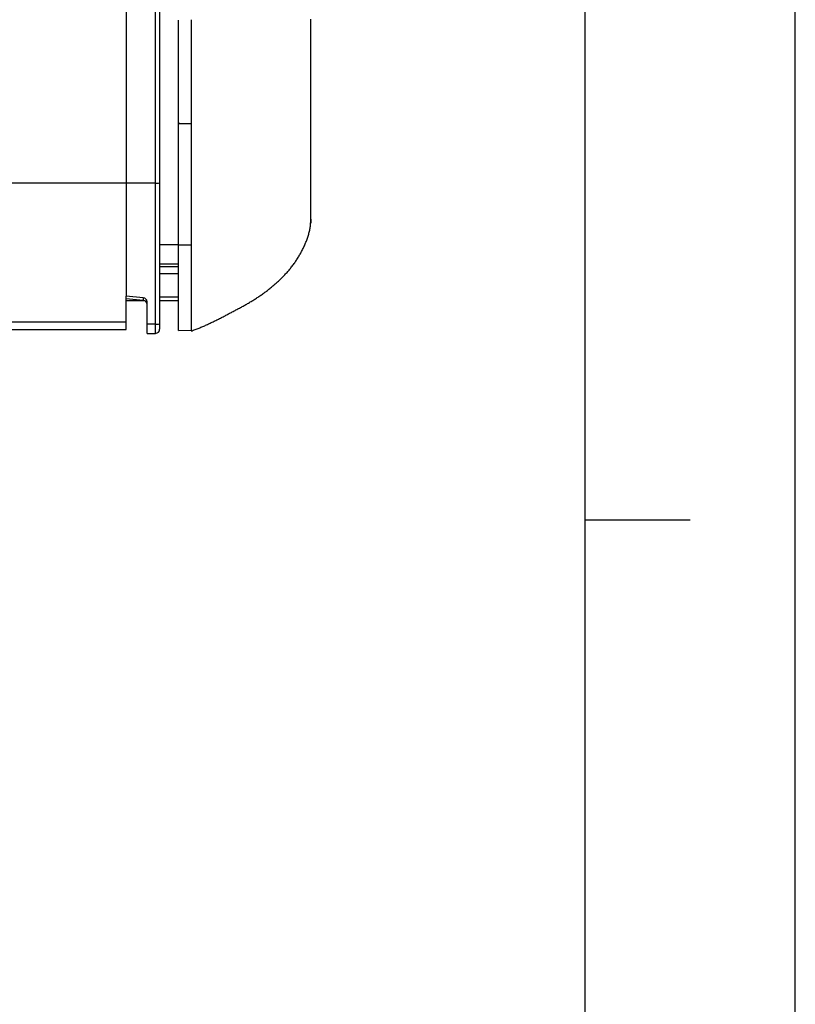
# Model space of a CAD drawing. Extents: x 0 to 841, y 0 to 594.
# Drawn here: x 804 to 841, y 424 to 471 of the extents above; entities that cross this region are included whole.
import ezdxf

# ---------------------------------------------------------------- set-up
doc = ezdxf.new("R2010")
doc.units = 0
doc.layers.get('0').update_dxf_attribs({"linetype": 'CONTINUOUS'})
doc.layers.add('LINIEN-DÜNN', color=7, linetype='CONTINUOUS')
doc.layers.add('LINIEN-NORMAL', color=7, linetype='CONTINUOUS')

msp = doc.modelspace()

# ---------------------------------------------------------------- linework, layer by layer
at = {"color": 7, "linetype": 'CONTINUOUS'}
for p, q in [((809.1463, 471.8121), (809.1463, 463.022)), ((810.7463, 471.591), (810.7463, 463.0415)), ((811.6463, 465.8633), (811.6463, 470.7924)), ((811.6463, 465.9261), (811.6463, 465.8633)), ((811.6463, 460.0853), (811.6463, 465.8633)), ((812.2463, 465.8651), (812.2463, 460.0872)), ((809.1463, 463.022), (809.1463, 457.6425)), ((810.7463, 463.0415), (810.7463, 456.3272)), ((811.6463, 456.0179), (811.6463, 460.0853)), ((812.2463, 460.0872), (812.2463, 456.0326)), ((810.7463, 459.193), (811.6463, 459.193)), ((809.1463, 456.4247), (809.1463, 457.6425)), ((809.9638, 457.5725), (809.1463, 457.6425)), ((809.1463, 457.527), (809.9652, 457.4494)), ((809.1463, 457.4339), (810.0257, 457.4339)), ((810.1463, 456.3091), (810.1463, 457.3743)), ((810.7463, 457.4339), (811.6463, 457.4339)), ((809.1463, 456.0595), (809.1463, 456.4247)), ((810.1463, 455.8686), (810.1463, 456.3091)), ((810.7463, 456.3272), (810.7463, 456.0756)), ((748.1167, 456.0595), (809.1463, 456.0595)), ((810.1463, 455.8686), (810.5498, 455.8757)), ((811.6463, 456.0036), (812.2463, 456.0244)), ((812.2463, 455.9965), (812.2463, 456.0189))]:
    msp.add_line(p, q, dxfattribs=at)
at = {"color": 8, "linetype": 'CONTINUOUS'}
for p, q in [((810.5498, 463.0241), (810.5498, 471.7879)), ((811.6463, 465.8633), (812.2463, 465.8651)), ((749.9621, 463.0349), (809.1463, 463.0349)), ((810.5498, 463.0241), (809.1463, 463.022)), ((810.5498, 456.3097), (810.5498, 463.0241)), ((810.7463, 460.1058), (811.6463, 460.1058)), ((811.6463, 460.0853), (812.2463, 460.0872)), ((810.7463, 459.0574), (811.6463, 459.0574)), ((810.7463, 458.7216), (811.6463, 458.7216)), ((810.7463, 457.6164), (811.6463, 457.6164)), ((748.0319, 456.4247), (809.1463, 456.4247)), ((810.5498, 456.3097), (810.1463, 456.3091)), ((810.5498, 455.8757), (810.5498, 456.3097))]:
    msp.add_line(p, q, dxfattribs=at)
at = {"color": 7, "linetype": 'CONTINUOUS'}
for points in [[(812.2464, 470.8096), (812.2465, 470.7534), (812.2465, 470.6972), (812.2465, 470.641), (812.2465, 470.5848), (812.2465, 470.5286), (812.2465, 470.4724), (812.2465, 470.4163), (812.2465, 470.3601), (812.2465, 470.3039), (812.2464, 470.2477), (812.2464, 470.1915), (812.2464, 470.1353), (812.2464, 470.0791), (812.2464, 470.0229), (812.2464, 469.9668), (812.2464, 469.9106), (812.2464, 469.8544), (812.2464, 469.7982), (812.2464, 469.742), (812.2464, 469.6858), (812.2463, 469.6296), (812.2463, 469.5734), (812.2463, 469.5173), (812.2463, 469.4611), (812.2463, 469.4049), (812.2463, 469.3487), (812.2463, 469.2925), (812.2463, 469.2363), (812.2463, 469.1801), (812.2462, 469.1239), (812.2462, 469.0678), (812.2462, 469.0116), (812.2462, 468.9554), (812.2462, 468.8992), (812.2462, 468.843), (812.2462, 468.7868), (812.2462, 468.7306), (812.2462, 468.6744), (812.2463, 468.6183), (812.2463, 468.5621), (812.2463, 468.5059), (812.2463, 468.4497), (812.2463, 468.3935), (812.2463, 468.3373), (812.2463, 468.2811), (812.2463, 468.2249), (812.2463, 468.1688), (812.2463, 468.1126), (812.2463, 468.0564), (812.2463, 468.0002), (812.2464, 467.944), (812.2464, 467.8878), (812.2464, 467.8316), (812.2464, 467.7754), (812.2465, 467.7193), (812.2466, 467.6631), (812.2467, 467.6069), (812.2468, 467.5507), (812.247, 467.4945), (812.2472, 467.4383), (812.2474, 467.3821), (812.2477, 467.3259), (812.2479, 467.2698), (812.2481, 467.2136), (812.2484, 467.1574), (812.2486, 467.1012), (812.2488, 467.045), (812.249, 466.9888), (812.2491, 466.9326), (812.2492, 466.8765), (812.2493, 466.8203), (812.2493, 466.7641), (812.2493, 466.7079), (812.2492, 466.6517), (812.2491, 466.5955), (812.249, 466.5393), (812.2489, 466.4831), (812.2488, 466.427), (812.2486, 466.3708), (812.2484, 466.3146), (812.2482, 466.2584), (812.2479, 466.2022), (812.2477, 466.146), (812.2474, 466.0898), (812.2472, 466.0336), (812.2469, 465.9775), (812.2466, 465.9213), (812.2463, 465.8651)], [(812.2542, 455.9857), (812.3001, 456.0027), (812.346, 456.0197), (812.3919, 456.0369), (812.4377, 456.0541), (812.4834, 456.0715), (812.5291, 456.0892), (812.5746, 456.1071), (812.62, 456.1253), (812.6653, 456.1438), (812.7105, 456.1627), (812.7555, 456.1819), (812.8004, 456.2013), (812.8452, 456.221), (812.8899, 456.241), (812.9345, 456.2611), (812.9791, 456.2814), (813.0235, 456.3019), (813.0679, 456.3225), (813.1123, 456.3433), (813.1565, 456.3642), (813.2007, 456.3852), (813.2449, 456.4064), (813.289, 456.4276), (813.333, 456.449), (813.3769, 456.4706), (813.4208, 456.4922), (813.4647, 456.514), (813.5084, 456.5359), (813.5522, 456.5579), (813.5958, 456.58), (813.6394, 456.6023), (813.6829, 456.6246), (813.7264, 456.6471), (813.7699, 456.6696), (813.8133, 456.6922), (813.8567, 456.7149), (813.9, 456.7376), (813.9433, 456.7604), (813.9866, 456.7832), (814.0299, 456.806), (814.0732, 456.8289), (814.1165, 456.8517), (814.1598, 456.8746), (814.2031, 456.8974), (814.2463, 456.9203), (814.2896, 456.9432), (814.3329, 456.9661), (814.3761, 456.989), (814.4193, 457.012), (814.4625, 457.035), (814.5056, 457.0581), (814.5487, 457.0814), (814.5918, 457.1047), (814.6347, 457.1281), (814.6776, 457.1517), (814.7205, 457.1753), (814.7632, 457.1991), (814.8059, 457.2231), (814.8485, 457.2472), (814.891, 457.2714), (814.9334, 457.2959), (814.9757, 457.3205), (815.0179, 457.3453), (815.06, 457.3703), (815.102, 457.3955), (815.1438, 457.4209), (815.1855, 457.4465), (815.2271, 457.4724), (815.2685, 457.4984), (815.3098, 457.5247), (815.351, 457.5511), (815.392, 457.5778), (815.4329, 457.6048), (815.4736, 457.6319), (815.5142, 457.6593), (815.5546, 457.687), (815.5948, 457.7148), (815.6349, 457.7429), (815.6748, 457.7713), (815.7145, 457.7999), (815.7541, 457.8287), (815.7935, 457.8578), (815.8327, 457.8871), (815.8717, 457.9167), (815.9105, 457.9466), (815.9491, 457.9767), (815.9875, 458.007), (816.0257, 458.0376), (816.0637, 458.0685), (816.1015, 458.0996), (816.1391, 458.131), (816.1764, 458.1626), (816.2136, 458.1945), (816.2505, 458.2266), (816.2872, 458.259), (816.3236, 458.2917), (816.3599, 458.3246), (816.3959, 458.3578), (816.4316, 458.3912), (816.4671, 458.4249), (816.5024, 458.4589), (816.5374, 458.4931), (816.5722, 458.5276), (816.6067, 458.5624), (816.6409, 458.5974), (816.6749, 458.6327), (816.7086, 458.6682), (816.7419, 458.7041), (816.775, 458.7402), (816.8078, 458.7766), (816.8402, 458.8133), (816.8723, 458.8503), (816.904, 458.8876), (816.9354, 458.9252), (816.9664, 458.9631), (816.997, 459.0013), (817.0273, 459.0398), (817.0571, 459.0786), (817.0866, 459.1177), (817.1157, 459.1572), (817.1444, 459.1969), (817.1727, 459.2369), (817.2006, 459.2771), (817.2281, 459.3177), (817.2553, 459.3585), (817.282, 459.3995), (817.3084, 459.4408), (817.3344, 459.4824), (817.3599, 459.5242), (817.3851, 459.5662), (817.4099, 459.6085), (817.4343, 459.6509), (817.4583, 459.6936), (817.4819, 459.7366), (817.5051, 459.7797), (817.5279, 459.8231), (817.5502, 459.8666), (817.572, 459.9104), (817.5934, 459.9545), (817.6143, 459.9987), (817.6347, 460.0432), (817.6546, 460.0879), (817.674, 460.1328), (817.6929, 460.178), (817.7113, 460.2233), (817.7291, 460.2689), (817.7464, 460.3147), (817.7632, 460.3608), (817.7795, 460.407), (817.7952, 460.4534), (817.8104, 460.5001), (817.825, 460.5469), (817.8389, 460.5939), (817.8521, 460.6412), (817.8645, 460.6886), (817.876, 460.7362), (817.8866, 460.784), (817.8962, 460.8319), (817.9047, 460.8801), (817.9122, 460.9284), (817.9186, 460.9768), (817.9242, 461.0254), (817.929, 461.0741), (817.9333, 461.1229), (817.937, 461.1718), (817.9403, 461.2207), (817.9434, 461.2696), (817.9463, 461.3186)]]:
    msp.add_lwpolyline(points, dxfattribs=at)
msp.add_polyline3d([(817.9463, 461.3125, 0), (817.9463, 461.2507, 0), (817.9463, 461.1774, 0), (817.9463, 461.1167, 0), (817.9463, 461.1873, 0), (817.9463, 461.2582, 0), (817.9463, 461.3178, 0), (817.9463, 461.3756, 0), (817.9463, 461.4371, 0), (817.9463, 461.502, 0), (817.9463, 461.5689, 0), (817.9463, 461.6366, 0), (817.9463, 461.7041, 0), (817.9463, 461.7706, 0), (817.9463, 461.8363, 0), (817.9463, 461.9014, 0), (817.9463, 461.966, 0), (817.9463, 462.0304, 0), (817.9463, 462.0949, 0), (817.9463, 462.1594, 0), (817.9463, 462.2242, 0), (817.9463, 462.2892, 0), (817.9463, 462.3544, 0), (817.9463, 462.4197, 0), (817.9463, 462.485, 0), (817.9463, 462.5505, 0), (817.9463, 462.6159, 0), (817.9463, 462.6813, 0), (817.9463, 462.7467, 0), (817.9463, 462.812, 0), (817.9463, 462.8772, 0), (817.9463, 462.9424, 0), (817.9463, 463.0076, 0), (817.9463, 463.0728, 0), (817.9463, 463.1379, 0), (817.9463, 463.203, 0), (817.9463, 463.2682, 0), (817.9463, 463.3333, 0), (817.9463, 463.3985, 0), (817.9463, 463.4636, 0), (817.9463, 463.5288, 0), (817.9463, 463.594, 0), (817.9463, 463.6592, 0), (817.9463, 463.7244, 0), (817.9463, 463.7896, 0), (817.9463, 463.8548, 0), (817.9463, 463.9201, 0), (817.9463, 463.9853, 0), (817.9463, 464.0505, 0), (817.9463, 464.1157, 0), (817.9463, 464.1809, 0), (817.9463, 464.2461, 0), (817.9463, 464.3113, 0), (817.9463, 464.3765, 0), (817.9463, 464.4417, 0), (817.9463, 464.5069, 0), (817.9463, 464.5721, 0), (817.9463, 464.6373, 0), (817.9463, 464.7024, 0), (817.9463, 464.7676, 0), (817.9463, 464.8328, 0), (817.9463, 464.898, 0), (817.9463, 464.9632, 0), (817.9463, 465.0284, 0), (817.9463, 465.0936, 0), (817.9463, 465.1588, 0), (817.9463, 465.224, 0), (817.9463, 465.2892, 0), (817.9463, 465.3544, 0), (817.9463, 465.4196, 0), (817.9463, 465.4848, 0), (817.9463, 465.55, 0), (817.9463, 465.6152, 0), (817.9463, 465.6804, 0), (817.9463, 465.7456, 0), (817.9463, 465.8108, 0), (817.9463, 465.876, 0), (817.9463, 465.9412, 0), (817.9463, 466.0064, 0), (817.9463, 466.0716, 0), (817.9463, 466.1368, 0), (817.9463, 466.202, 0), (817.9463, 466.2672, 0), (817.9463, 466.3324, 0), (817.9463, 466.3976, 0), (817.9463, 466.4628, 0), (817.9463, 466.528, 0), (817.9463, 466.5932, 0), (817.9463, 466.6584, 0), (817.9463, 466.7236, 0), (817.9463, 466.7888, 0), (817.9463, 466.854, 0), (817.9463, 466.9192, 0), (817.9463, 466.9844, 0), (817.9463, 467.0496, 0), (817.9463, 467.1148, 0), (817.9463, 467.18, 0), (817.9463, 467.2451, 0), (817.9463, 467.3103, 0), (817.9463, 467.3755, 0), (817.9463, 467.4407, 0), (817.9463, 467.5059, 0), (817.9463, 467.5711, 0), (817.9463, 467.6363, 0), (817.9463, 467.7015, 0), (817.9463, 467.7667, 0), (817.9463, 467.8319, 0), (817.9463, 467.8971, 0), (817.9463, 467.9623, 0), (817.9463, 468.0275, 0), (817.9463, 468.0927, 0), (817.9463, 468.1579, 0), (817.9463, 468.2231, 0), (817.9463, 468.2883, 0), (817.9463, 468.3535, 0), (817.9463, 468.4187, 0), (817.9463, 468.4839, 0), (817.9463, 468.5491, 0), (817.9463, 468.6143, 0), (817.9463, 468.6795, 0), (817.9463, 468.7447, 0), (817.9463, 468.8099, 0), (817.9463, 468.8751, 0), (817.9463, 468.9403, 0), (817.9463, 469.0055, 0), (817.9463, 469.0707, 0), (817.9463, 469.1359, 0), (817.9463, 469.2011, 0), (817.9463, 469.2663, 0), (817.9463, 469.3315, 0), (817.9463, 469.3967, 0), (817.9463, 469.4619, 0), (817.9463, 469.5271, 0), (817.9463, 469.5923, 0), (817.9463, 469.6575, 0), (817.9463, 469.7226, 0), (817.9463, 469.7878, 0), (817.9463, 469.853, 0), (817.9463, 469.9182, 0), (817.9463, 469.9834, 0), (817.9463, 470.0486, 0), (817.9463, 470.1138, 0), (817.9463, 470.179, 0), (817.9463, 470.2442, 0), (817.9463, 470.3094, 0), (817.9463, 470.3746, 0), (817.9463, 470.4398, 0), (817.9463, 470.505, 0), (817.9463, 470.5702, 0), (817.9463, 470.6354, 0), (817.9463, 470.7006, 0), (817.9463, 470.7658, 0), (817.9463, 470.831, 0)], dxfattribs=at)
at = {"color": 8, "linetype": 'CONTINUOUS'}
for centre, radius, start, end in [((810.598, 463.5976), 0.5755, 265.19973, 284.93711), ((809.2027, 457.545), 0.7684, 352.85677, 2.00126), ((810.598, 456.8831), 0.5754, 265.19753, 284.93931)]:
    msp.add_arc(centre, radius, start, end, dxfattribs=at)
at = {"color": 7, "linetype": 'CONTINUOUS'}
for centre, radius, start, end in [((809.9463, 457.2503), 0.2, 359.99705, 85.44193), ((809.9472, 457.374), 0.1992, 0.07386, 85.22372), ((810.5463, 456.0756), 0.2, 271.00314, 359.9986)]:
    msp.add_arc(centre, radius, start, end, dxfattribs=at)
at = {"layer": 'LINIEN-DÜNN'}
for p, q in [((841, 0), (841, 594)), ((831, 447), (836, 447))]:
    msp.add_line(p, q, dxfattribs=at)
at = {"layer": 'LINIEN-NORMAL'}
msp.add_line((831, 10), (831, 584), dxfattribs=at)

doc.saveas('drawing.dxf')
